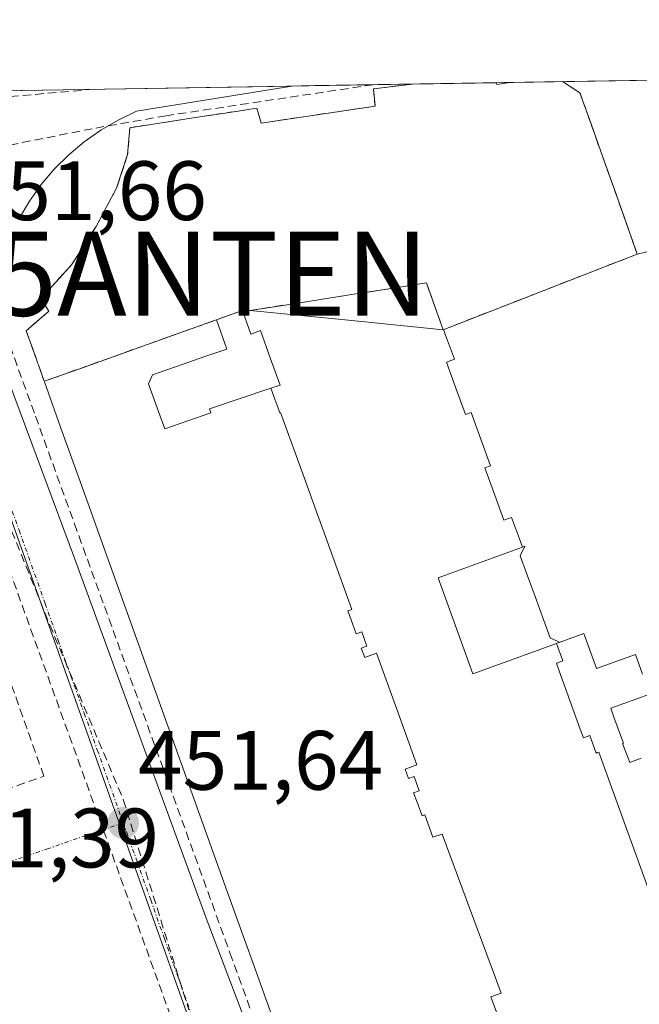
# Model space of a CAD drawing. Units: metres. Extents: x 610699 to 614156, y 4738574 to 4740945.
# Drawn here: x 610771 to 610844, y 4740780 to 4740897 of the extents above; entities that cross this region are included whole.
import ezdxf
from ezdxf.enums import TextEntityAlignment as Align

# ---------------------------------------------------------------- set-up
doc = ezdxf.new("R2010")
doc.units = ezdxf.units.M
doc.header["$MEASUREMENT"] = 0
doc.linetypes.add('TRAZO_Y_PUNTO', pattern=[1, 0.5, -0.25, 0, -0.25])
doc.linetypes.add('TRAZOSX2', pattern=[1.5, 1, -0.5])
doc.layers.get('0').update_dxf_attribs({"lineweight": 5})
for name, color, linetype, lineweight in [('Antena puntual', 7, 'Continuous', 0), ('Carátula', 7, 'Continuous', 5), ('Conducción de agua lineal', 5, 'TRAZOSX2', 0), ('Edificación', 1, 'Continuous', 13), ('Edificación Cxs', 1, 'Continuous', 13), ('Elemento construido', 1, 'Continuous', 0), ('Instalación sanitaria', 9, 'TRAZOSX2', 0), ('Instalación sanitaria CxS', 9, 'Continuous', 0), ('Municipio CxS', 142, 'Continuous', 0), ('Núcleo urbano CxS', 19, 'Continuous', 0), ('Obra de contención lineal', 1, 'TRAZOSX2', 13), ('Punto de cota en terreno', 7, 'Continuous', 0), ('Rótulo de punto de cota en terreno', 19, 'Continuous', 0), ('Vegetación y arbolados urbanos CxS', 144, 'Continuous', 0), ('Vía urbana eje', 5, 'TRAZO_Y_PUNTO', 0)]:
    doc.layers.add(name, color=color, linetype=linetype, lineweight=lineweight)
doc.styles.add('Arial', font='txt', dxfattribs={"height": 0.2})

# ---------------------------------------------------------------- blocks, each defined once
blk = doc.blocks.new('5PATER')
at = {"layer": 'Carátula', "linetype": 'Continuous', "lineweight": 5}
h = blk.add_hatch(color=250, dxfattribs=at)
edge = h.paths.add_edge_path()
edge.add_ellipse((0, 0.01), major_axis=(-1.33, -1.34), ratio=0.999422, start_angle=0, end_angle=360)
blk = doc.blocks.new('*U276')
at = {"layer": 'Edificación', "color": 1, "linetype": 'Continuous', "lineweight": 13}
for points in [[(610773.5609, 4740854.1329, 451.6423), (610772.8613, 4740856.0897, 451.6451), (610772.7753, 4740856.3307, 451.6458), (610772.6207, 4740856.7629, 451.6473), (610771.4101, 4740860.1501, 451.6412), (610774.0901, 4740862.4701, 451.6394), (610773.1701, 4740863.9901, 451.6307), (610774.9851, 4740865.9851, 451.6468), (610776.8001, 4740867.9801, 451.6573), (610778.2601, 4740870.2651, 451.6973), (610779.7201, 4740872.5501, 451.7397), (610780.9451, 4740874.8251, 451.7706), (610782.1701, 4740877.1001, 451.7928), (610783.4801, 4740881.1101, 451.8233), (610783.7301, 4740884.3101, 451.8219), (610787.5101, 4740884.8901, 451.8439), (610791.2901, 4740885.4701, 451.8746), (610795.0701, 4740886.0501, 451.8831), (610798.8501, 4740886.6301, 451.9035), (610799.3701, 4740884.8601, 451.9268), (610803.8867, 4740885.5301, 451.961), (610808.4033, 4740886.2001, 451.9935), (610812.9201, 4740886.8701, 452.0136), (610812.7201, 4740888.9401, 451.9907), (610817.3683, 4740889.4974, 451.9815)], [(610827.3273, 4740889.6599, 452.0878), (610827.3301, 4740889.6501, 452.0881)]]:
    blk.add_polyline3d(points, dxfattribs=at)
blk = doc.blocks.new('*U288')
at = {"layer": 'Edificación', "color": 1, "linetype": 'Continuous', "lineweight": 13}
for points in [[(610827.3301, 4740889.6501, 452.0881), (610827.4101, 4740889.4301, 452.0954), (610828.9201, 4740889.6801, 452.1189), (610828.9575, 4740889.6865, 452.1195)], [(610835.2112, 4740889.7886, 452.1766), (610837.2901, 4740888.4701, 452.1962), (610838.6561, 4740884.6301, 452.182), (610840.0221, 4740880.7901, 452.1761), (610841.3881, 4740876.9501, 452.1855), (610842.7541, 4740873.1101, 452.2216), (610844.1201, 4740869.2701, 452.2369), (610846.0701, 4740869.7301, 452.2395)]]:
    blk.add_polyline3d(points, dxfattribs=at)
blk = doc.blocks.new('5ANTEN')
blk.add_text('5ANTEN', height=10).set_placement((0, 0), align=Align.MIDDLE_CENTER)

msp = doc.modelspace()

# ---------------------------------------------------------------- linework, layer by layer
at = {"layer": 'Conducción de agua lineal', "color": 5, "linetype": 'TRAZOSX2', "lineweight": 0}
for points in [[(610812.7098, 4740889.4214, 451.97305), (610788.0537, 4740885.7319, 451.83462), (610779.2787, 4740884.189, 451.75214)], [(610779.4725, 4740888.8791, 451.74275), (610750.7244, 4740886.3907, 451.67464)], [(610779.2787, 4740884.189, 451.75214), (610761.4076, 4740880.6463, 451.68101)], [(610761.4076, 4740880.6463, 451.68101), (610762.3375, 4740878.0803, 451.66605), (610772.5208, 4740849.9791, 451.57509), (610777.1555, 4740837.189, 451.59652), (610779.1973, 4740831.555, 451.60322), (610791.4764, 4740797.6708, 451.68596), (610795.6552, 4740786.1387, 451.71429), (610799.9329, 4740774.3327, 451.73612), (610804.8005, 4740760.9006, 451.75353), (610805.7784, 4740758.2026, 451.77019), (610814.4708, 4740734.2154, 451.7978), (610819.4955, 4740720.3484, 451.82774), (610821.8853, 4740713.7553, 451.84929), (610822.0193, 4740713.3843, 451.84864), (610828.9968, 4740694.1292, 451.84265)], [(610756.5481, 4740861.8194, 451.62176), (610759.157, 4740860.0733, 451.6219), (610762.7658, 4740850.0763, 451.576), (610838.2135, 4740641.2981, 451.80078), (610837.5164, 4740639.8121, 451.81163), (610790.668, 4740623.5598, 451.89967), (610788.688, 4740622.8728, 451.94028), (610786.439, 4740621.0579, 451.96907)], [(610765.1759, 4740847.4705, 451.52512), (610774.2158, 4740825.1728, 451.59219)], [(610774.2158, 4740825.1728, 451.59219), (610782.962, 4740804.3641, 451.6094)], [(610782.962, 4740804.3641, 451.6094), (610790.759, 4740779.3628, 451.67972)]]:
    msp.add_polyline3d(points, dxfattribs=at)
at = {"layer": 'Edificación', "color": 1, "linetype": 'Continuous', "lineweight": 13}
for points in [[(610827.3273, 4740889.6601, 452.0878), (610817.3683, 4740889.4974, 451.9815)], [(610835.2107, 4740889.7889, 452.1766), (610828.9575, 4740889.6865, 452.1195)], [(610798.041, 4740862.557, 451.8257), (610802.2392, 4740863.2122, 451.8782), (610806.4374, 4740863.8674, 451.9262), (610810.6356, 4740864.5226, 451.9766), (610814.8338, 4740865.1778, 452.0217), (610819.032, 4740865.833, 452.0665), (610820.026, 4740863.0515, 452.0733), (610821.02, 4740860.27, 452.0799)], [(610798.041, 4740862.557, 451.8257), (610802.2392, 4740863.2122, 451.8782), (610806.4374, 4740863.8674, 451.9262), (610810.6356, 4740864.5226, 451.9766), (610814.8338, 4740865.1778, 452.0217), (610819.032, 4740865.833, 452.0665), (610820.026, 4740863.0515, 452.0733), (610821.02, 4740860.27, 452.0799)], [(610800.519, 4740853.325, 451.8018), (610801.611, 4740853.694, 451.8149), (610800.4415, 4740856.938, 451.8191), (610799.272, 4740860.182, 451.8255), (610798.157, 4740859.753, 451.8112), (610797.146, 4740862.563, 451.8153), (610797.328, 4740862.627, 451.8178), (610798.041, 4740862.557, 451.8257)], [(610800.519, 4740853.325, 451.8018), (610801.611, 4740853.694, 451.8149), (610800.4415, 4740856.938, 451.8191), (610799.272, 4740860.182, 451.8255), (610798.157, 4740859.753, 451.8112), (610797.146, 4740862.563, 451.8153), (610797.328, 4740862.627, 451.8178), (610798.041, 4740862.557, 451.8257)], [(610798.041, 4740862.557, 451.8257), (610809.351, 4740861.432, 451.9472), (610821.02, 4740860.27, 452.0799)], [(610798.041, 4740862.557, 451.8257), (610809.351, 4740861.432, 451.9472), (610821.02, 4740860.27, 452.0799)], [(610773.5609, 4740854.1329, 451.6423), (610777.658, 4740855.5973, 451.666), (610781.7553, 4740857.0617, 451.6701), (610785.8525, 4740858.5262, 451.6932), (610789.9498, 4740859.9906, 451.7339), (610794.047, 4740861.455, 451.7799), (610795.287, 4740857.969, 451.7728), (610792.678, 4740857.071, 451.7432), (610790.069, 4740856.173, 451.7186), (610786.431, 4740854.922, 451.6934), (610785.984, 4740853.842, 451.6906), (610787.359, 4740850.006, 451.6999), (610787.9, 4740848.497, 451.7021), (610790.6465, 4740849.432, 451.7075), (610793.393, 4740850.367, 451.7247), (610793.214, 4740850.849, 451.7249), (610796.8665, 4740852.087, 451.7591), (610800.519, 4740853.325, 451.8018)], [(610773.5609, 4740854.1329, 451.6423), (610777.658, 4740855.5973, 451.666), (610781.7553, 4740857.0617, 451.6701), (610785.8525, 4740858.5262, 451.6932), (610789.9498, 4740859.9906, 451.7339), (610794.047, 4740861.455, 451.7799), (610795.287, 4740857.969, 451.7728), (610792.678, 4740857.071, 451.7432), (610790.069, 4740856.173, 451.7186), (610786.431, 4740854.922, 451.6934), (610785.984, 4740853.842, 451.6906), (610787.359, 4740850.006, 451.6999), (610787.9, 4740848.497, 451.7021), (610790.6465, 4740849.432, 451.7075), (610793.393, 4740850.367, 451.7247), (610793.214, 4740850.849, 451.7249), (610796.8665, 4740852.087, 451.7591), (610800.519, 4740853.325, 451.8018)], [(610821.02, 4740860.27, 452.0799), (610821.073, 4740860.289, 452.0806), (610821.431, 4740859.301, 452.0835), (610822.351, 4740856.763, 452.0893), (610821.425, 4740856.427, 452.0767), (610822.508, 4740853.439, 452.0829), (610823.687, 4740850.185, 452.0876), (610824.344, 4740850.424, 452.0971), (610825.492, 4740847.255, 452.1018), (610826.64, 4740844.087, 452.1063), (610825.984, 4740843.847, 452.0963), (610827.163, 4740840.595, 452.0959), (610828.244, 4740837.608, 452.093), (610829.17, 4740837.943, 452.1062), (610830.09, 4740835.404, 452.1027), (610830.448, 4740834.417, 452.1016)], [(610821.02, 4740860.27, 452.0799), (610821.073, 4740860.289, 452.0806), (610821.431, 4740859.301, 452.0835), (610822.351, 4740856.763, 452.0893), (610821.425, 4740856.427, 452.0767), (610822.508, 4740853.439, 452.0829), (610823.687, 4740850.185, 452.0876), (610824.344, 4740850.424, 452.0971), (610825.492, 4740847.255, 452.1018), (610826.64, 4740844.087, 452.1063), (610825.984, 4740843.847, 452.0963), (610827.163, 4740840.595, 452.0959), (610828.244, 4740837.608, 452.093), (610829.17, 4740837.943, 452.1062), (610830.09, 4740835.404, 452.1027), (610830.448, 4740834.417, 452.1016)], [(610804.0093, 4740769.2715, 451.7682), (610802.1755, 4740774.3809, 451.7652), (610800.6367, 4740778.6689, 451.7591), (610798.3695, 4740784.9861, 451.7431), (610796.7183, 4740789.5865, 451.7417), (610795.1441, 4740793.9729, 451.7336), (610777.9879, 4740841.7759, 451.6628), (610775.5101, 4740848.6801, 451.6468), (610773.5775, 4740854.0863, 451.6423), (610773.5609, 4740854.1329, 451.6423)], [(610827.75, 4740778.022, 451.8365), (610826.702, 4740780.905, 451.8334), (610827.928, 4740781.358, 451.8389), (610820.902, 4740800.262, 451.8294), (610819.795, 4740799.912, 451.8202), (610818.846, 4740802.554, 451.8184), (610818.506, 4740802.43, 451.8153), (610817.92, 4740804.05, 451.8141), (610817.511, 4740805.178, 451.814), (610818.168, 4740805.418, 451.8202), (610817.555, 4740807.111, 451.8199), (610816.898, 4740806.871, 451.8137), (610816.49, 4740807.999, 451.8135), (610817.147, 4740808.239, 451.8197), (610817.899, 4740808.513, 451.8269), (610815.499, 4740815.142, 451.8273), (610813.099, 4740821.772, 451.8188), (610812.347, 4740821.498, 451.8094), (610811.689, 4740821.259, 451.8013), (610811.28, 4740822.388, 451.7988), (610811.939, 4740822.626, 451.8065), (610811.326, 4740824.32, 451.8042), (610810.668, 4740824.08, 451.7968), (610810.259, 4740825.209, 451.7971), (610809.674, 4740826.826, 451.7969), (610810.041, 4740826.961, 451.8013), (610810.144, 4740826.999, 451.8025), (610807.01, 4740835.657, 451.7964), (610805.906, 4740838.711, 451.7947), (610804.629, 4740842.239, 451.7961), (610801.667, 4740850.424, 451.7992), (610801.579, 4740850.392, 451.7979), (610800.519, 4740853.325, 451.8018)], [(610827.75, 4740778.022, 451.8365), (610826.702, 4740780.905, 451.8334), (610827.928, 4740781.358, 451.8389), (610820.902, 4740800.262, 451.8294), (610819.795, 4740799.912, 451.8202), (610818.846, 4740802.554, 451.8184), (610818.506, 4740802.43, 451.8153), (610817.92, 4740804.05, 451.8141), (610817.511, 4740805.178, 451.814), (610818.168, 4740805.418, 451.8202), (610817.555, 4740807.111, 451.8199), (610816.898, 4740806.871, 451.8137), (610816.49, 4740807.999, 451.8135), (610817.147, 4740808.239, 451.8197), (610817.899, 4740808.513, 451.8269), (610815.499, 4740815.142, 451.8273), (610813.099, 4740821.772, 451.8188), (610812.347, 4740821.498, 451.8094), (610811.689, 4740821.259, 451.8013), (610811.28, 4740822.388, 451.7988), (610811.939, 4740822.626, 451.8065), (610811.326, 4740824.32, 451.8042), (610810.668, 4740824.08, 451.7968), (610810.259, 4740825.209, 451.7971), (610809.674, 4740826.826, 451.7969), (610810.041, 4740826.961, 451.8013), (610810.144, 4740826.999, 451.8025), (610807.01, 4740835.657, 451.7964), (610805.906, 4740838.711, 451.7947), (610804.629, 4740842.239, 451.7961), (610801.667, 4740850.424, 451.7992), (610801.579, 4740850.392, 451.7979), (610800.519, 4740853.325, 451.8018)], [(610834.495, 4740822.933, 452.0703), (610824.557, 4740819.317, 451.9431), (610820.423, 4740830.766, 451.9508), (610830.448, 4740834.417, 452.1016)], [(610834.495, 4740822.933, 452.0703), (610824.557, 4740819.317, 451.9431), (610820.423, 4740830.766, 451.9508), (610830.448, 4740834.417, 452.1016)], [(610830.448, 4740834.417, 452.1016), (610830.735, 4740834.521, 452.1058), (610830.196, 4740833.368, 452.0922), (610830.946, 4740831.298, 452.0887), (610831.952, 4740828.525, 452.082), (610832.988, 4740825.668, 452.0744), (610833.733, 4740823.612, 452.0684), (610834.805, 4740823.112, 452.0743), (610834.827, 4740823.052, 452.074)], [(610830.448, 4740834.417, 452.1016), (610830.735, 4740834.521, 452.1058), (610830.196, 4740833.368, 452.0922), (610830.946, 4740831.298, 452.0887), (610831.952, 4740828.525, 452.082), (610832.988, 4740825.668, 452.0744), (610833.733, 4740823.612, 452.0684), (610834.805, 4740823.112, 452.0743), (610834.827, 4740823.052, 452.074)], [(610834.827, 4740823.052, 452.074), (610837.738, 4740824.112, 452.1034), (610839.247, 4740819.946, 452.085), (610843.901, 4740821.629, 452.1141), (610844.753, 4740819.278, 452.1024)], [(610834.827, 4740823.052, 452.074), (610837.738, 4740824.112, 452.1034), (610839.247, 4740819.946, 452.085), (610843.901, 4740821.629, 452.1141), (610844.753, 4740819.278, 452.1024)], [(610834.495, 4740822.933, 452.0703), (610835.244, 4740820.868, 452.0623), (610834.491, 4740820.596, 452.0535), (610834.869, 4740819.555, 452.0495), (610836.102, 4740816.149, 452.0373), (610837.336, 4740812.742, 452.0221), (610837.713, 4740811.703, 452.0176), (610838.465, 4740811.975, 452.024), (610839.213, 4740809.911, 452.0152), (610839.362, 4740809.964, 452.0164), (610839.525, 4740810.024, 452.0178), (610848.383, 4740785.563, 451.9262), (610852.877, 4740773.153, 451.8965), (610859.455, 4740754.988, 451.8268), (610866.077, 4740736.704, 451.7529)], [(610834.495, 4740822.933, 452.0703), (610835.244, 4740820.868, 452.0623), (610834.491, 4740820.596, 452.0535), (610834.869, 4740819.555, 452.0495), (610836.102, 4740816.149, 452.0373), (610837.336, 4740812.742, 452.0221), (610837.713, 4740811.703, 452.0176), (610838.465, 4740811.975, 452.024), (610839.213, 4740809.911, 452.0152), (610839.362, 4740809.964, 452.0164), (610839.525, 4740810.024, 452.0178), (610848.383, 4740785.563, 451.9262), (610852.877, 4740773.153, 451.8965), (610859.455, 4740754.988, 451.8268), (610866.077, 4740736.704, 451.7529)], [(610834.827, 4740823.052, 452.074), (610834.589, 4740822.967, 452.0713), (610834.495, 4740822.933, 452.0703)], [(610834.827, 4740823.052, 452.074), (610834.589, 4740822.967, 452.0713), (610834.495, 4740822.933, 452.0703)], [(610845.605, 4740816.928, 452.0885), (610840.951, 4740815.244, 452.0621), (610841.336, 4740814.183, 452.0566), (610842.46, 4740811.079, 452.0392), (610842.372, 4740811.048, 452.0387), (610843.221, 4740808.776, 452.0261), (610844.592, 4740809.285, 452.0328)], [(610845.605, 4740816.928, 452.0885), (610840.951, 4740815.244, 452.0621), (610841.336, 4740814.183, 452.0566), (610842.46, 4740811.079, 452.0392), (610842.372, 4740811.048, 452.0387), (610843.221, 4740808.776, 452.0261), (610844.592, 4740809.285, 452.0328)]]:
    msp.add_polyline3d(points, dxfattribs=at)
at = {"layer": 'Edificación Cxs', "color": 1, "linetype": 'Continuous', "lineweight": 13}
for points in [[(610844.753, 4740819.278, 452.10243), (610843.901, 4740821.629, 452.11409), (610839.247, 4740819.946, 452.08499), (610837.738, 4740824.112, 452.10341), (610834.827, 4740823.052, 452.07403), (610834.805, 4740823.112, 452.07427), (610833.733, 4740823.612, 452.06836), (610832.988, 4740825.668, 452.07444), (610831.952, 4740828.525, 452.082), (610830.946, 4740831.298, 452.08872), (610830.196, 4740833.368, 452.09222), (610830.735, 4740834.521, 452.10582), (610830.448, 4740834.417, 452.10156), (610830.09, 4740835.404, 452.10268), (610829.17, 4740837.943, 452.10623), (610828.244, 4740837.608, 452.09295), (610827.163, 4740840.595, 452.09594), (610825.984, 4740843.847, 452.09627), (610826.64, 4740844.087, 452.10625), (610825.492, 4740847.255, 452.10178), (610824.344, 4740850.424, 452.09708), (610823.687, 4740850.185, 452.08755), (610822.508, 4740853.439, 452.0829), (610821.425, 4740856.427, 452.07671), (610822.351, 4740856.763, 452.08929), (610821.431, 4740859.301, 452.08347), (610821.073, 4740860.289, 452.08062), (610821.02, 4740860.27, 452.07994), (610820.026, 4740863.0515, 452.07335), (610819.032, 4740865.833, 452.06651), (610814.8338, 4740865.1778, 452.0217), (610810.6356, 4740864.5226, 451.97657), (610806.4374, 4740863.8674, 451.92616), (610802.2392, 4740863.2122, 451.87824), (610798.041, 4740862.557, 451.8257), (610797.328, 4740862.627, 451.81778), (610797.146, 4740862.563, 451.81533), (610798.157, 4740859.753, 451.81117), (610799.272, 4740860.182, 451.82549), (610800.4415, 4740856.938, 451.8191), (610801.611, 4740853.694, 451.81486), (610800.519, 4740853.325, 451.80182), (610796.8665, 4740852.087, 451.75911), (610793.214, 4740850.849, 451.7249), (610793.393, 4740850.367, 451.72471), (610790.6465, 4740849.432, 451.70752), (610787.9, 4740848.497, 451.70211), (610787.359, 4740850.006, 451.69994), (610785.984, 4740853.842, 451.69061), (610786.431, 4740854.922, 451.69343), (610790.069, 4740856.173, 451.71864), (610792.678, 4740857.071, 451.74322), (610795.287, 4740857.969, 451.77285), (610794.047, 4740861.455, 451.77992), (610789.9498, 4740859.9906, 451.73389), (610785.8525, 4740858.5262, 451.69319), (610781.7553, 4740857.0617, 451.67014), (610777.658, 4740855.5973, 451.66599), (610773.5609, 4740854.1329, 451.6423), (610772.8613, 4740856.0897, 451.64507), (610772.7753, 4740856.3307, 451.64578), (610772.6207, 4740856.7629, 451.64726), (610771.4101, 4740860.1501, 451.64123), (610774.0901, 4740862.4701, 451.63945), (610773.1701, 4740863.9901, 451.63075), (610774.9851, 4740865.9851, 451.64681), (610776.8001, 4740867.9801, 451.65726), (610778.2601, 4740870.2651, 451.69728), (610779.7201, 4740872.5501, 451.73969), (610780.9451, 4740874.8251, 451.77059), (610782.1701, 4740877.1001, 451.79278), (610783.4801, 4740881.1101, 451.82327), (610783.7301, 4740884.3101, 451.82186), (610787.5101, 4740884.8901, 451.84386), (610791.2901, 4740885.4701, 451.87463), (610795.0701, 4740886.0501, 451.88313), (610798.8501, 4740886.6301, 451.90348), (610799.3701, 4740884.8601, 451.92684), (610803.8867, 4740885.5301, 451.96104), (610808.4033, 4740886.2001, 451.99348), (610812.9201, 4740886.8701, 452.01355), (610812.7201, 4740888.9401, 451.99069), (610817.3684, 4740889.4975, 451.98151), (610827.3273, 4740889.6601, 452.08781), (610827.3301, 4740889.6501, 452.08813), (610827.4101, 4740889.4301, 452.09543), (610828.9201, 4740889.6801, 452.11886), (610828.9577, 4740889.6866, 452.11946), (610835.2107, 4740889.7889, 452.17656), (610837.2901, 4740888.4701, 452.19618), (610838.6561, 4740884.6301, 452.18203), (610840.0221, 4740880.7901, 452.17607), (610841.3881, 4740876.9501, 452.1855), (610842.7541, 4740873.1101, 452.22157), (610844.1201, 4740869.2701, 452.23695), (610846.0701, 4740869.7301, 452.23953)], [(610827.75, 4740778.022, 451.83651), (610826.702, 4740780.905, 451.83338), (610827.928, 4740781.358, 451.83894), (610820.902, 4740800.262, 451.82943), (610819.795, 4740799.912, 451.82018), (610818.846, 4740802.554, 451.81836), (610818.506, 4740802.43, 451.81534), (610817.92, 4740804.05, 451.81412), (610817.511, 4740805.178, 451.81396), (610818.168, 4740805.418, 451.82019), (610817.555, 4740807.111, 451.81994), (610816.898, 4740806.871, 451.81369), (610816.49, 4740807.999, 451.81349), (610817.147, 4740808.239, 451.81974), (610817.899, 4740808.513, 451.82694), (610815.499, 4740815.142, 451.82733), (610813.099, 4740821.772, 451.81878), (610812.347, 4740821.498, 451.80939), (610811.689, 4740821.259, 451.80132), (610811.28, 4740822.388, 451.79878), (610811.939, 4740822.626, 451.80651), (610811.326, 4740824.32, 451.80417), (610810.668, 4740824.08, 451.79683), (610810.259, 4740825.209, 451.79707), (610809.674, 4740826.826, 451.7969), (610810.041, 4740826.961, 451.80127), (610810.144, 4740826.999, 451.80251), (610807.01, 4740835.657, 451.79638), (610805.906, 4740838.711, 451.7947), (610804.629, 4740842.239, 451.79606), (610801.667, 4740850.424, 451.79916), (610801.579, 4740850.392, 451.79793), (610800.519, 4740853.325, 451.80182), (610801.611, 4740853.694, 451.81486), (610800.4415, 4740856.938, 451.8191), (610799.272, 4740860.182, 451.82549), (610798.157, 4740859.753, 451.81117), (610797.146, 4740862.563, 451.81533), (610797.328, 4740862.627, 451.81778), (610798.041, 4740862.557, 451.8257), (610798.041, 4740862.557, 451.8257), (610809.351, 4740861.432, 451.94717), (610821.02, 4740860.27, 452.07994), (610821.073, 4740860.289, 452.08062), (610821.431, 4740859.301, 452.08347), (610822.351, 4740856.763, 452.08929), (610821.425, 4740856.427, 452.07671), (610822.508, 4740853.439, 452.0829), (610823.687, 4740850.185, 452.08755), (610824.344, 4740850.424, 452.09708), (610825.492, 4740847.255, 452.10178), (610826.64, 4740844.087, 452.10625), (610825.984, 4740843.847, 452.09627), (610827.163, 4740840.595, 452.09594), (610828.244, 4740837.608, 452.09295), (610829.17, 4740837.943, 452.10623), (610830.09, 4740835.404, 452.10268), (610830.448, 4740834.417, 452.10156), (610820.423, 4740830.766, 451.95082), (610824.557, 4740819.317, 451.94312), (610834.495, 4740822.933, 452.07025), (610835.244, 4740820.868, 452.06229), (610834.491, 4740820.596, 452.05345), (610834.869, 4740819.555, 452.04951), (610836.102, 4740816.149, 452.03727), (610837.336, 4740812.742, 452.02207), (610837.713, 4740811.703, 452.01763), (610838.465, 4740811.975, 452.024), (610839.213, 4740809.911, 452.01516), (610839.362, 4740809.964, 452.01642), (610839.525, 4740810.024, 452.0178), (610848.383, 4740785.563, 451.92617)], [(610800.6367, 4740778.6689, 451.75915), (610798.3695, 4740784.9861, 451.74306), (610796.7183, 4740789.5865, 451.74172), (610795.1441, 4740793.9729, 451.73364), (610777.9879, 4740841.7759, 451.66284), (610775.5101, 4740848.6801, 451.6468), (610773.5775, 4740854.0863, 451.6423), (610773.5609, 4740854.1329, 451.6423), (610777.658, 4740855.5973, 451.66599), (610781.7553, 4740857.0617, 451.67014), (610785.8525, 4740858.5262, 451.69319), (610789.9498, 4740859.9906, 451.73389), (610794.047, 4740861.455, 451.77992), (610795.287, 4740857.969, 451.77285), (610792.678, 4740857.071, 451.74322), (610790.069, 4740856.173, 451.71864), (610786.431, 4740854.922, 451.69343), (610785.984, 4740853.842, 451.69061), (610787.359, 4740850.006, 451.69994), (610787.9, 4740848.497, 451.70211), (610790.6465, 4740849.432, 451.70752), (610793.393, 4740850.367, 451.72471), (610793.214, 4740850.849, 451.7249), (610796.8665, 4740852.087, 451.75911), (610800.519, 4740853.325, 451.80182), (610800.519, 4740853.325, 451.80182), (610801.579, 4740850.392, 451.79793), (610801.667, 4740850.424, 451.79916), (610804.629, 4740842.239, 451.79606), (610805.906, 4740838.711, 451.7947), (610807.01, 4740835.657, 451.79638), (610810.144, 4740826.999, 451.80251), (610810.041, 4740826.961, 451.80127), (610809.674, 4740826.826, 451.7969), (610810.259, 4740825.209, 451.79707), (610810.668, 4740824.08, 451.79683), (610811.326, 4740824.32, 451.80417), (610811.939, 4740822.626, 451.80651), (610811.28, 4740822.388, 451.79878), (610811.689, 4740821.259, 451.80132), (610812.347, 4740821.498, 451.80939), (610813.099, 4740821.772, 451.81878), (610815.499, 4740815.142, 451.82733), (610817.899, 4740808.513, 451.82694), (610817.147, 4740808.239, 451.81974), (610816.49, 4740807.999, 451.81349), (610816.898, 4740806.871, 451.81369), (610817.555, 4740807.111, 451.81994), (610818.168, 4740805.418, 451.82019), (610817.511, 4740805.178, 451.81396), (610817.92, 4740804.05, 451.81412), (610818.506, 4740802.43, 451.81534), (610818.846, 4740802.554, 451.81836), (610819.795, 4740799.912, 451.82018), (610820.902, 4740800.262, 451.82943), (610827.928, 4740781.358, 451.83894), (610826.702, 4740780.905, 451.83338), (610827.75, 4740778.022, 451.83651)], [(610848.383, 4740785.563, 451.92617), (610839.525, 4740810.024, 452.0178), (610839.362, 4740809.964, 452.01642), (610839.213, 4740809.911, 452.01516), (610838.465, 4740811.975, 452.024), (610837.713, 4740811.703, 452.01763), (610837.336, 4740812.742, 452.02207), (610836.102, 4740816.149, 452.03727), (610834.869, 4740819.555, 452.04951), (610834.491, 4740820.596, 452.05345), (610835.244, 4740820.868, 452.06229), (610834.495, 4740822.933, 452.07025), (610834.589, 4740822.967, 452.07133), (610834.827, 4740823.052, 452.07403), (610837.738, 4740824.112, 452.10341), (610839.247, 4740819.946, 452.08499), (610843.901, 4740821.629, 452.11409), (610844.753, 4740819.278, 452.10243)], [(610845.605, 4740816.928, 452.08848), (610840.951, 4740815.244, 452.06214), (610841.336, 4740814.183, 452.0566), (610842.46, 4740811.079, 452.03916), (610842.372, 4740811.048, 452.03873), (610843.221, 4740808.776, 452.02609), (610844.592, 4740809.285, 452.03283)], [(610844.592, 4740809.285, 452.03283), (610843.221, 4740808.776, 452.02609), (610842.372, 4740811.048, 452.03873), (610842.46, 4740811.079, 452.03916), (610841.336, 4740814.183, 452.0566), (610840.951, 4740815.244, 452.06214), (610845.605, 4740816.928, 452.08848)]]:
    msp.add_polyline3d(points, dxfattribs=at)
for points in [[(610821.02, 4740860.27, 452.07994), (610809.351, 4740861.432, 451.94717), (610798.041, 4740862.557, 451.8257), (610802.2392, 4740863.2122, 451.87824), (610806.4374, 4740863.8674, 451.92616), (610810.6356, 4740864.5226, 451.97657), (610814.8338, 4740865.1778, 452.0217), (610819.032, 4740865.833, 452.06651), (610820.026, 4740863.0515, 452.07335), (610821.02, 4740860.27, 452.07994)], [(610834.827, 4740823.052, 452.07403), (610834.589, 4740822.967, 452.07133), (610834.495, 4740822.933, 452.07025), (610824.557, 4740819.317, 451.94312), (610820.423, 4740830.766, 451.95082), (610830.448, 4740834.417, 452.10156), (610830.735, 4740834.521, 452.10582), (610830.196, 4740833.368, 452.09222), (610830.946, 4740831.298, 452.08872), (610831.952, 4740828.525, 452.082), (610832.988, 4740825.668, 452.07444), (610833.733, 4740823.612, 452.06836), (610834.805, 4740823.112, 452.07427), (610834.827, 4740823.052, 452.07403)]]:
    msp.add_polyline3d(points, close=True, dxfattribs=at)
at = {"layer": 'Elemento construido', "color": 1, "linetype": 'Continuous', "lineweight": 0}
for points in [[(610803.033, 4740889.2635, 451.9113), (610784.5501, 4740886.2601, 451.7935), (610782.3701, 4740885.2201, 451.7958), (610780.2901, 4740884.0101, 451.7775), (610778.3201, 4740882.6201, 451.7385), (610776.4701, 4740881.0801, 451.7253), (610774.7601, 4740879.3801, 451.7213), (610773.2001, 4740877.5401, 451.6896), (610771.8101, 4740875.5801, 451.6648), (610770.5801, 4740873.5001, 451.662)], [(610768.0101, 4740857.6101, 451.5794), (610777.1601, 4740833.0901, 451.5506), (610792.8201, 4740790.2601, 451.6636), (610830.3301, 4740691.6101, 451.81)]]:
    msp.add_polyline3d(points, dxfattribs=at)
at = {"layer": 'Instalación sanitaria', "color": 9, "linetype": 'TRAZOSX2', "lineweight": 0}
for points in [[(610817.3682, 4740889.4974, 451.98151), (610812.7201, 4740888.9401, 451.99069), (610812.9201, 4740886.8701, 452.01355), (610808.4033, 4740886.2001, 451.99348), (610803.8867, 4740885.5301, 451.96104), (610799.3701, 4740884.8601, 451.92684), (610798.8501, 4740886.6301, 451.90348), (610795.0701, 4740886.0501, 451.88313), (610791.2901, 4740885.4701, 451.87463), (610787.5101, 4740884.8901, 451.84386), (610783.7301, 4740884.3101, 451.82186), (610783.4801, 4740881.1101, 451.82327), (610782.1701, 4740877.1001, 451.79278), (610780.9451, 4740874.8251, 451.77059), (610779.7201, 4740872.5501, 451.73969), (610778.2601, 4740870.2651, 451.69728), (610776.8001, 4740867.9801, 451.65726), (610774.9851, 4740865.9851, 451.64681), (610773.1701, 4740863.9901, 451.63075), (610774.0901, 4740862.4701, 451.63945), (610771.4101, 4740860.1501, 451.64123), (610772.6207, 4740856.7629, 451.64726), (610772.7753, 4740856.3307, 451.64578), (610772.8613, 4740856.0897, 451.64507), (610773.5609, 4740854.1329, 451.6423), (610777.6581, 4740855.5973, 451.66599), (610781.7553, 4740857.0617, 451.67014), (610785.8525, 4740858.5262, 451.69319), (610789.9499, 4740859.9907, 451.73389), (610794.0471, 4740861.4551, 451.77992), (610797.3281, 4740862.6271, 451.81778), (610798.0411, 4740862.5571, 451.8257), (610802.2393, 4740863.2123, 451.87824), (610806.4375, 4740863.8675, 451.92617), (610810.6357, 4740864.5227, 451.97657), (610814.8339, 4740865.1779, 452.0217), (610819.0321, 4740865.8331, 452.06651), (610820.0261, 4740863.0515, 452.07335), (610821.0201, 4740860.2701, 452.07994), (610844.1201, 4740869.2701, 452.23695), (610842.7541, 4740873.1101, 452.22157), (610841.3881, 4740876.9501, 452.1855), (610840.0221, 4740880.7901, 452.17607), (610838.6561, 4740884.6301, 452.18203), (610837.2901, 4740888.4701, 452.19618), (610835.2112, 4740889.7886, 452.17657)], [(610827.3273, 4740889.6599, 452.08782), (610827.3301, 4740889.6501, 452.08813), (610827.4101, 4740889.4301, 452.09543), (610828.9201, 4740889.6801, 452.11886), (610828.9573, 4740889.6865, 452.11945)]]:
    msp.add_polyline3d(points, dxfattribs=at)
at = {"layer": 'Instalación sanitaria CxS', "color": 9, "linetype": 'Continuous', "lineweight": 0}
msp.add_polyline3d([(610773.5609, 4740854.1329, 451.6423), (610772.8613, 4740856.0897, 451.64507), (610772.7753, 4740856.3307, 451.64578), (610772.6207, 4740856.7629, 451.64726), (610771.4101, 4740860.1501, 451.64123), (610774.0901, 4740862.4701, 451.63945), (610773.1701, 4740863.9901, 451.63075), (610774.9851, 4740865.9851, 451.64681), (610776.8001, 4740867.9801, 451.65726), (610778.2601, 4740870.2651, 451.69728), (610779.7201, 4740872.5501, 451.73969), (610780.9451, 4740874.8251, 451.77059), (610782.1701, 4740877.1001, 451.79278), (610783.4801, 4740881.1101, 451.82327), (610783.7301, 4740884.3101, 451.82186), (610787.5101, 4740884.8901, 451.84386), (610791.2901, 4740885.4701, 451.87463), (610795.0701, 4740886.0501, 451.88313), (610798.8501, 4740886.6301, 451.90348), (610799.3701, 4740884.8601, 451.92684), (610803.8867, 4740885.5301, 451.96104), (610808.4033, 4740886.2001, 451.99348), (610812.9201, 4740886.8701, 452.01355), (610812.7201, 4740888.9401, 451.99069), (610817.3682, 4740889.4974, 451.98151), (610827.3273, 4740889.6599, 452.08782), (610827.3301, 4740889.6501, 452.08813), (610827.4101, 4740889.4301, 452.09543), (610828.9201, 4740889.6801, 452.11886), (610828.9573, 4740889.6865, 452.11945), (610835.2112, 4740889.7886, 452.17657), (610837.2901, 4740888.4701, 452.19618), (610838.6561, 4740884.6301, 452.18203), (610840.0221, 4740880.7901, 452.17607), (610841.3881, 4740876.9501, 452.1855), (610842.7541, 4740873.1101, 452.22157), (610844.1201, 4740869.2701, 452.23695), (610821.0201, 4740860.2701, 452.07994), (610820.0261, 4740863.0515, 452.07335), (610819.0321, 4740865.8331, 452.06651), (610814.8339, 4740865.1779, 452.0217), (610810.6357, 4740864.5227, 451.97657), (610806.4375, 4740863.8675, 451.92617), (610802.2393, 4740863.2123, 451.87824), (610798.0411, 4740862.5571, 451.8257), (610797.3281, 4740862.6271, 451.81778), (610794.0471, 4740861.4551, 451.77992), (610789.9499, 4740859.9907, 451.73389), (610785.8525, 4740858.5262, 451.69319), (610781.7553, 4740857.0617, 451.67014), (610777.6581, 4740855.5973, 451.66599), (610773.5609, 4740854.1329, 451.6423)], close=True, dxfattribs=at)
for points in [[(610827.3273, 4740889.6599, 452.08782), (610817.3682, 4740889.4974, 451.98151)], [(610835.2112, 4740889.7886, 452.17657), (610828.9573, 4740889.6865, 452.11945)]]:
    msp.add_polyline3d(points, dxfattribs=at)
at = {"layer": 'Municipio CxS', "color": 142, "linetype": 'Continuous', "lineweight": 0}
msp.add_polyline3d([(610765.8214, 4740888.6564, 451.7431), (610770.8161, 4740888.7379, 451.7328), (610775.8108, 4740888.8194, 451.7325), (610780.8055, 4740888.9009, 451.7473), (610785.8001, 4740888.9824, 451.766), (610790.7948, 4740889.0639, 451.8372), (610795.7895, 4740889.1454, 451.8616), (610800.7842, 4740889.2269, 451.8938), (610805.7788, 4740889.3083, 451.9333), (610810.7735, 4740889.3898, 451.9687), (610815.7682, 4740889.4713, 451.9726), (610820.7629, 4740889.5528, 452.0157), (610825.7575, 4740889.6343, 452.0646), (610830.7522, 4740889.7158, 452.1546), (610835.7469, 4740889.7973, 452.1776), (610840.7416, 4740889.8788, 452.1732), (610845.7362, 4740889.9603, 452.1865)], dxfattribs=at)
at = {"layer": 'Núcleo urbano CxS', "color": 19, "linetype": 'Continuous', "lineweight": 0}
for points in [[(610886.2659, 4740559.2079, 450.92791), (610889.1083, 4740576.7139, 450.93594), (610881.0883, 4740595.4039, 450.94032), (610878.0407, 4740600.9293, 450.96929), (610872.1341, 4740608.7403, 451.12418), (610850.9867, 4740623.6009, 451.54299), (610845.5597, 4740625.3167, 451.61263), (610825.6287, 4740680.3137, 451.78893), (610762.2177, 4740858.4531, 451.56283), (610748.2873, 4740871.6051, 451.60253), (610745.2933, 4740869.1027, 451.57552), (610740.0219, 4740866.7761, 451.53654), (610734.6559, 4740866.0425, 451.51269), (610729.8063, 4740866.6405, 451.47438), (610724.1293, 4740869.0369, 451.41651), (610719.0007, 4740873.5955, 451.39503), (610716.1009, 4740878.5805, 451.39267), (610714.6713, 4740885.2449, 451.38668), (610714.97375, 4740887.82679, 451.41075), (611286.78919, 4740897.1564, 454.77576)], [(611286.78919, 4740897.1564, 454.77576), (610714.97375, 4740887.82679, 451.41075)], [(610714.97375, 4740887.82679, 451.41075), (610714.6713, 4740885.2449, 451.38668), (610716.1009, 4740878.5805, 451.39267), (610719.0007, 4740873.5955, 451.39503), (610724.1293, 4740869.0369, 451.41651), (610729.8063, 4740866.6405, 451.47438), (610734.6559, 4740866.0425, 451.51269), (610740.0219, 4740866.7761, 451.53654), (610745.2933, 4740869.1027, 451.57552), (610748.2873, 4740871.6051, 451.60253), (610762.2177, 4740858.4531, 451.56283), (610825.6287, 4740680.3137, 451.78893), (610845.5597, 4740625.3167, 451.61263), (610850.9867, 4740623.6009, 451.54299), (610872.1341, 4740608.7403, 451.12418), (610878.0407, 4740600.9293, 450.96929), (610881.0883, 4740595.4039, 450.94032), (610889.1083, 4740576.7139, 450.93594), (610886.2659, 4740559.2079, 450.92791), (610886.3029, 4740559.2033, 450.92845), (610885.6759, 4740555.5379, 450.86721)]]:
    msp.add_polyline3d(points, dxfattribs=at)
at = {"layer": 'Obra de contención lineal', "color": 1, "linetype": 'TRAZOSX2', "lineweight": 13}
msp.add_polyline3d([(610743.2701, 4740847.0801, 451.274), (610758.9901, 4740802.0101, 449.272), (610773.5101, 4740807.1501, 449.3333), (610757.7801, 4740851.6201, 451.4852)], dxfattribs=at)
at = {"layer": 'Vegetación y arbolados urbanos CxS', "color": 144, "linetype": 'Continuous', "lineweight": 0}
for points in [[(610716.29332, 4740550.57579, 451.09014), (610710.88, 4740887.76, 451.3403), (610714.97375, 4740887.82679, 451.41075), (610714.6713, 4740885.2449, 451.38668), (610716.1009, 4740878.5805, 451.39267), (610719.0007, 4740873.5955, 451.39503), (610724.1293, 4740869.0369, 451.41651), (610729.8063, 4740866.6405, 451.47438), (610734.6559, 4740866.0425, 451.51269), (610740.0219, 4740866.7761, 451.53654), (610745.2933, 4740869.1027, 451.57552), (610748.2873, 4740871.6051, 451.60253), (610762.2177, 4740858.4531, 451.56283), (610825.6287, 4740680.3137, 451.78893), (610845.5597, 4740625.3167, 451.61263), (610850.9867, 4740623.6009, 451.54299), (610872.1341, 4740608.7403, 451.12418), (610878.0407, 4740600.9293, 450.96929), (610881.0883, 4740595.4039, 450.94032), (610889.1083, 4740576.7139, 450.93594), (610886.2659, 4740559.2079, 450.92791)], [(610714.97375, 4740887.82679, 451.41075), (610714.6713, 4740885.2449, 451.38668), (610716.1009, 4740878.5805, 451.39267), (610719.0007, 4740873.5955, 451.39503), (610724.1293, 4740869.0369, 451.41651), (610729.8063, 4740866.6405, 451.47438), (610734.6559, 4740866.0425, 451.51269), (610740.0219, 4740866.7761, 451.53654), (610745.2933, 4740869.1027, 451.57552), (610748.2873, 4740871.6051, 451.60253), (610762.2177, 4740858.4531, 451.56283), (610825.6287, 4740680.3137, 451.78893), (610845.5597, 4740625.3167, 451.61263), (610850.9867, 4740623.6009, 451.54299), (610872.1341, 4740608.7403, 451.12418), (610878.0407, 4740600.9293, 450.96929), (610881.0883, 4740595.4039, 450.94032), (610889.1083, 4740576.7139, 450.93594), (610886.2659, 4740559.2079, 450.92791), (610886.3029, 4740559.2033, 450.92845), (610885.6759, 4740555.5379, 450.86721)]]:
    msp.add_polyline3d(points, dxfattribs=at)
at = {"layer": 'Vía urbana eje', "color": 5, "linetype": 'TRAZO_Y_PUNTO', "lineweight": 0}
for points in [[(610761.9801, 4740869.3501), (610762.2601, 4740865.6301), (610762.5501, 4740861.9101), (610762.8201, 4740858.1801), (610764.3701, 4740853.8301), (610765.9201, 4740849.4701), (610767.4601, 4740845.1101), (610769.0101, 4740840.7601), (610770.5701, 4740836.4101), (610773.6701, 4740827.7101), (610775.2101, 4740823.3501), (610776.7601, 4740819.0001), (610778.3201, 4740814.6501), (610779.8701, 4740810.3001), (610782.9601, 4740801.5901)], [(610782.9601, 4740801.5901), (610778.5101, 4740800.0901), (610774.0701, 4740798.5501), (610769.6201, 4740797.0101), (610765.1901, 4740795.4701), (610760.7501, 4740793.9301), (610756.3001, 4740792.3401)], [(610782.9601, 4740801.5901), (610784.6001, 4740797.0101), (610786.2301, 4740792.4301), (610787.8501, 4740787.8401), (610789.4801, 4740783.2601), (610791.1201, 4740778.6801), (610792.7501, 4740774.0901), (610794.3701, 4740769.5101), (610796.0101, 4740764.9301), (610797.6401, 4740760.3401), (610799.2801, 4740755.7601), (610800.9101, 4740751.1801), (610802.5301, 4740746.5901), (610804.1701, 4740742.0101), (610805.8001, 4740737.4301), (610807.4201, 4740732.8401), (610809.0501, 4740728.2601), (610810.6901, 4740723.6801), (610812.3201, 4740719.1001)]]:
    msp.add_lwpolyline(points, dxfattribs=at)

# ---------------------------------------------------------------- block references
at = {"layer": 'Antena puntual', "linetype": 'Continuous', "lineweight": 0}
msp.add_blockref('5ANTEN', (610793.4139, 4740866.9279, 451.8139), dxfattribs=at)
at = {"layer": 'Edificación', "color": 1, "linetype": 'Continuous', "lineweight": 13}
for name in ['*U276', '*U288']:
    msp.add_blockref(name, (0, 0), dxfattribs=at)
at = {"layer": 'Punto de cota en terreno', "linetype": 'Continuous', "lineweight": 0}
msp.add_blockref('5PATER', (610782.96, 4740801.59, 451.64), dxfattribs=at)

# ---------------------------------------------------------------- texts
at = {"layer": 'Rótulo de punto de cota en terreno', "color": 19, "linetype": 'Continuous', "lineweight": 0, "style": 'Arial'}
for s, p in [('451,66', (610763.7539, 4740871.1239)), ('451,64', (610784.7239, 4740803.3539)), ('451,39', (610758.0639, 4740794.1139))]:
    msp.add_text(s, height=7, dxfattribs=at).set_placement(p, align=Align.BOTTOM_LEFT)

doc.saveas('drawing.dxf')
